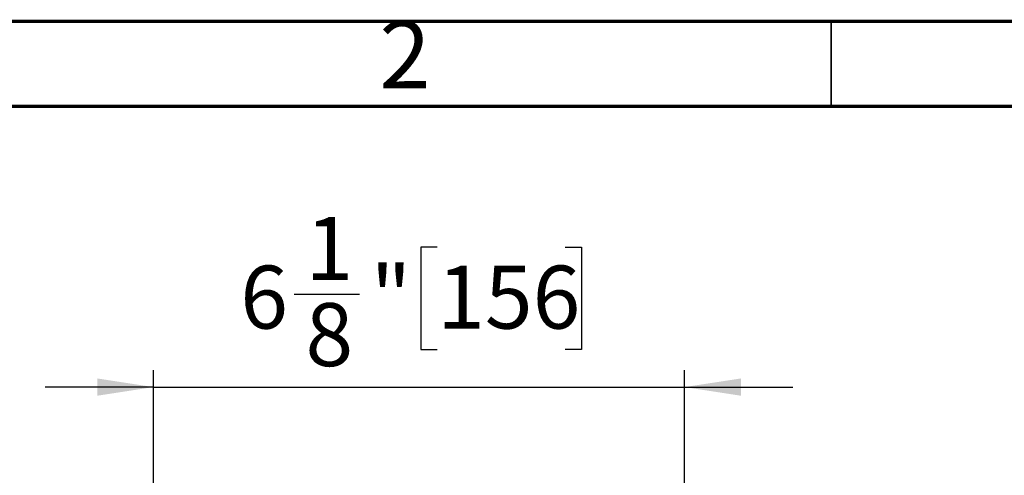
# Model space of a CAD drawing. Units: inches. Extents: x 3 to 81.7, y 1 to 57.5.
# Drawn here: x 62.5 to 73.9, y 52.2 to 57.5 of the extents above; entities that cross this region are included whole.
import ezdxf

# ---------------------------------------------------------------- set-up
doc = ezdxf.new("R2010")
doc.units = ezdxf.units.IN
doc.header["$LTSCALE"] = 5
doc.header["$MEASUREMENT"] = 0
doc.linetypes.add('SLD-Сплошная', pattern=[0])
doc.layers.add('FORMAT', color=7, linetype='SLD-Сплошная')
doc.styles.add('SLDTEXTSTYLE0', font='CALIBRI.TTF')
doc.styles.add('SLDTEXTSTYLE3', font='CALIBRII.TTF')
doc.styles.add('SLDTEXTSTYLE4', font='GOTHIC.TTF', dxfattribs={"width": 0.913})
doc.dimstyles.new('SLDDIMSTYLE6', dxfattribs={"dimtxt": 0.729167, "dimasz": 0.65, "dimexe": 0, "dimexo": 0.0625, "dimgap": 0.182292, "dimtad": 2, "dimdec": 6, "dimrnd": 1e-09, "dimzin": 12, "dimdsep": 46, "dimlunit": 5, "dimtxsty": 'SLDTEXTSTYLE3', "dimsah": 1, "dimcen": 0.09, "dimadec": 0, "dimazin": 3, "dimtfac": 1, "dimtdec": 0, "dimtmove": 0, "dimatfit": 0, "dimfxl": 0, "dimfrac": 2, "dimtolj": 1, "dimtzin": 12, "dimarcsym": 0})

# ---------------------------------------------------------------- blocks, each defined once
blk = doc.blocks.new('_D_7')
at = {"layer": 'FORMAT'}
for p, q in [((67.293, 54.865), (67.104, 54.865)), ((67.104, 54.865), (67.104, 53.678)), ((68.772, 54.865), (68.961, 54.865)), ((68.961, 54.865), (68.961, 53.678)), ((65.64, 54.32), (66.394, 54.32)), ((67.104, 53.678), (67.293, 53.678)), ((68.961, 53.678), (68.772, 53.678)), ((64.013, 48.913), (64.013, 53.441)), ((70.155, 48.446), (70.155, 53.441)), ((64.013, 53.244), (62.763, 53.244)), ((64.013, 53.244), (70.155, 53.244)), ((70.155, 53.244), (71.405, 53.244))]:
    blk.add_line(p, q, dxfattribs=at)
for points in [[(64.013, 53.244), (63.363, 53.344), (63.363, 53.144)], [(70.155, 53.244), (70.805, 53.144), (70.805, 53.344)]]:
    blk.add_solid(points, dxfattribs=at)
at = {"layer": 'FORMAT', "attachment_point": 1, "style": 'SLDTEXTSTYLE0'}
for s, insert, char_height in [('1', (65.771, 55.214), 0.729), ('6', (65.017, 54.65), 0.729), ('"', (66.524, 54.65), 0.729), ('156', (67.293, 54.65), 0.7292), ('8', (65.771, 54.216), 0.729)]:
    blk.add_mtext(s, dxfattribs=dict(at, insert=insert, char_height=char_height))

msp = doc.modelspace()

# ---------------------------------------------------------------- linework, layer by layer
at = {"color": 7, "linetype": 'SLD-Сплошная', "lineweight": 70}
for p, q in [((2.9527559, 57.480315), (81.6929134, 57.480315)), ((3.9370079, 56.496063), (80.7086614, 56.496063))]:
    msp.add_line(p, q, dxfattribs=at)
at = {"color": 7, "linetype": 'SLD-Сплошная', "lineweight": 35}
msp.add_line((71.8503937, 56.496063), (71.8503937, 57.480315), dxfattribs=at)

# ---------------------------------------------------------------- texts
at = {"color": 7, "linetype": 'Continuous', "lineweight": 0, "insert": (66.9212671, 57.4829969), "char_height": 0.78125, "attachment_point": 2, "style": 'SLDTEXTSTYLE4'}
msp.add_mtext('2', dxfattribs=at)

# ---------------------------------------------------------------- dimensions: what is measured, and where the dimension line sits
at = {"layer": 'FORMAT'}
dim = msp.add_linear_dim(base=(70.1548272, 53.2438335), p1=(64.0130949, 48.9131248), p2=(70.1548272, 48.4456051), dimstyle='SLDDIMSTYLE6', dxfattribs=at)
dim.commit()
dim.dimension.update_dxf_attribs({"geometry": '_D_7', "text_midpoint": (67.0839611, 53.2438335), "dimtype": 160})

doc.saveas('drawing.dxf')
